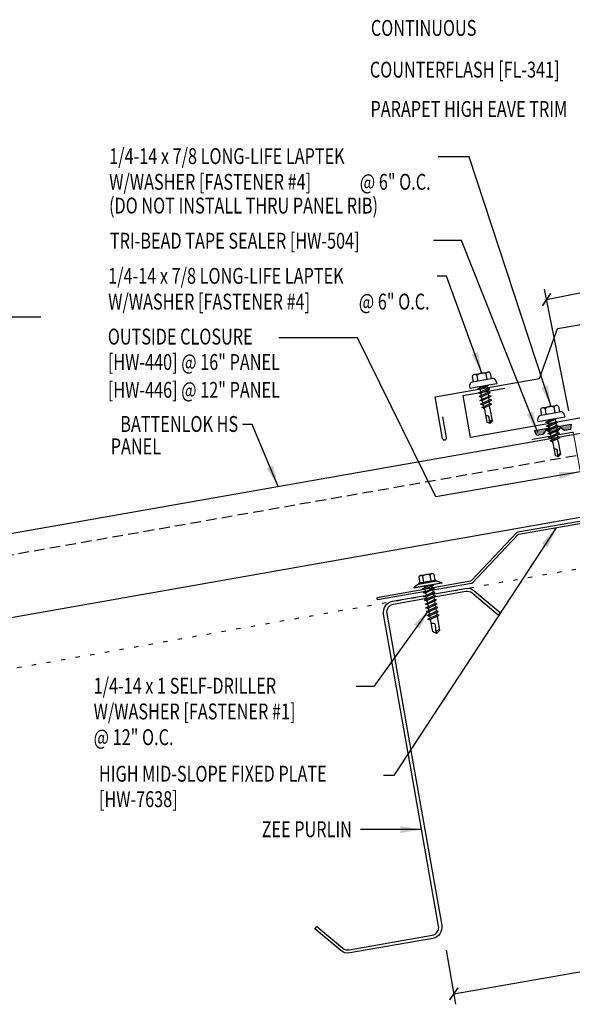
# Model space of a CAD drawing. Units: inches. Extents: x -3.6 to 41.3, y 6.3 to 41.5.
# Drawn here: x 11.5 to 24.6, y 6.3 to 29.6 of the extents above; entities that cross this region are included whole.
import ezdxf
from ezdxf.enums import TextEntityAlignment as Align

# ---------------------------------------------------------------- set-up
doc = ezdxf.new("R2010")
doc.units = ezdxf.units.IN
doc.header["$MEASUREMENT"] = 0
doc.linetypes.add('DASH2', pattern=[0.1875, 0.125, -0.0625])
doc.linetypes.add('DOT', pattern=[0.25, 0, -0.25])
for name, color, linetype in [('CLO', 3, 'Continuous'), ('DIM', 2, 'Continuous'), ('FASTENER', 9, 'Continuous'), ('MARK', 1, 'Continuous'), ('PANEL', 11, 'Continuous'), ('STLA', 10, 'Continuous'), ('TAPE', 8, 'Continuous'), ('TEXT', 2, 'Continuous'), ('TRIM', 6, 'Continuous')]:
    doc.layers.add(name, color=color, linetype=linetype)
doc.styles.add('TEXT', font='SIMPLEX', dxfattribs={"width": 0.75, "height": 6})
doc.styles.add('TEXT1', font='ROMANS.shx', dxfattribs={"width": 0.75, "height": 0.375})
doc.dimstyles.new('DETAIL', dxfattribs={"dimscale": 4, "dimtxt": 0.375, "dimasz": 0.0625, "dimexe": 0.0625, "dimexo": 0.125, "dimgap": 0.0625, "dimtad": 1, "dimdec": 4, "dimzin": 3, "dimdsep": 46, "dimlunit": 4, "dimtxsty": 'TEXT1', "dimblk": 'ARCHTICK', "dimcen": 0.0625, "dimclrd": 7, "dimclre": 7, "dimclrt": 2, "dimadec": 0, "dimazin": 0, "dimtfac": 0.59375, "dimtdec": 4, "dimtmove": 0, "dimatfit": 3, "dimfxl": 0, "dimfrac": 2, "dimtolj": 1, "dimtzin": 3, "dimarcsym": 0})
doc.dimstyles.new('DETAIL$7', dxfattribs={"dimscale": 4, "dimtxt": 6, "dimasz": 0.125, "dimexe": 0.0625, "dimexo": 0.125, "dimgap": 0.0625, "dimtad": 1, "dimdec": 5, "dimzin": 3, "dimdsep": 46, "dimlunit": 4, "dimtxsty": 'TEXT', "dimblk": 'ARCHTICK', "dimcen": 0.0625, "dimclrd": 7, "dimclre": 7, "dimclrt": 2, "dimadec": 0, "dimazin": 0, "dimtfac": 0.666667, "dimtdec": 5, "dimtmove": 0, "dimatfit": 3, "dimfxl": 0, "dimfrac": 2, "dimtolj": 1, "dimtzin": 3, "dimarcsym": 0})

# ---------------------------------------------------------------- blocks, each defined once
blk = doc.blocks.new('MB_DW4')
at = {"layer": 'FASTENER'}
for p, q in [((-0.217, 0.305), (-0.217, 0.171)), ((-0.163, 0.337), (0.159, 0.337)), ((-0.108, 0.305), (-0.108, 0.171)), ((0.105, 0.305), (0.105, 0.171)), ((0.214, 0.305), (0.214, 0.171)), ((-0.326, 0.071), (-0.326, 0.037)), ((-0.326, 0.037), (0.322, 0.037)), ((-0.226, 0.171), (0.214, 0.171)), ((-0.141, -0.014), (0.037, 0.037)), ((-0.105, -0.034), (0.137, 0.035)), ((-0.088, 0.037), (-0.088, 0.001)), ((-0.088, 0.037), (0.085, 0.037)), ((0.085, 0.037), (0.134, 0.037)), ((0.085, 0.02), (0.085, -0.041)), ((0.137, 0.035), (0.134, 0.037)), ((0.322, 0.071), (0.322, 0.037)), ((-0.105, -0.034), (-0.141, -0.014)), ((-0.141, -0.105), (0.102, -0.036)), ((-0.105, -0.125), (-0.141, -0.105)), ((-0.141, -0.196), (0.102, -0.127)), ((-0.105, -0.216), (-0.141, -0.196)), ((-0.141, -0.287), (0.102, -0.217)), ((-0.105, -0.125), (0.137, -0.056)), ((-0.105, -0.216), (0.137, -0.147)), ((-0.088, -0.029), (-0.088, -0.09)), ((-0.088, -0.12), (-0.088, -0.181)), ((-0.084, -0.27), (-0.088, -0.211)), ((0.084, -0.223), (0.085, -0.211)), ((0.085, -0.071), (0.085, -0.131)), ((0.085, -0.162), (0.085, -0.211)), ((0.137, -0.056), (0.102, -0.036)), ((0.137, -0.147), (0.102, -0.127)), ((0.137, -0.238), (0.102, -0.217)), ((-0.105, -0.307), (-0.141, -0.287)), ((-0.141, -0.378), (0.102, -0.308)), ((-0.105, -0.398), (-0.141, -0.378)), ((-0.122, -0.463), (0.089, -0.403)), ((-0.086, -0.483), (-0.122, -0.463)), ((-0.105, -0.307), (0.137, -0.238)), ((-0.105, -0.398), (0.137, -0.328)), ((-0.086, -0.483), (0.124, -0.423)), ((-0.078, -0.36), (-0.082, -0.3)), ((-0.071, -0.449), (-0.075, -0.389)), ((0.063, -0.515), (0.068, -0.439)), ((0.071, -0.408), (0.075, -0.346)), ((0.077, -0.315), (0.082, -0.253)), ((0.124, -0.423), (0.089, -0.403)), ((0.137, -0.328), (0.102, -0.308)), ((-0.066, -0.516), (-0.069, -0.478)), ((-0.066, -0.516), (-0.066, -0.82)), ((0.063, -0.516), (0.063, -0.82)), ((-0.002, -0.866), (-0.066, -0.82)), ((-0.003, -0.854), (0.009, -0.714)), ((-0.002, -0.866), (0.063, -0.82))]:
    blk.add_line(p, q, dxfattribs=at)
for centre, radius, start, end in [((-0.163, 0.274), 0.0628, 29.8754, 150.1246), ((-0.002, 0.141), 0.196, 56.9974, 123.0026), ((0.159, 0.274), 0.0628, 29.8754, 150.1246), ((-0.226, 0.071), 0.1, 90, 180), ((0.222, 0.071), 0.1, 0, 90), ((-0.036, -0.723), 0.0461, 11.1445, 130.906), ((0.073, -0.516), 0.01, 175.9484, 180), ((0.039, -0.855), 0.0422, 55.4585, 194.8454)]:
    blk.add_arc(centre, radius, start, end, dxfattribs=at)
blk = doc.blocks.new('*X2')
at = {"color": 0}
for p, q in [((-0.434, 0.135), (-0.434, 0.135)), ((-0.434, 0.123), (-0.434, 0.123)), ((-0.422, 0.141), (-0.422, 0.141)), ((-0.422, 0.129), (-0.422, 0.129)), ((-0.422, 0.117), (-0.422, 0.117)), ((-0.422, 0.105), (-0.422, 0.105)), ((-0.422, 0.094), (-0.422, 0.094)), ((-0.422, 0.082), (-0.422, 0.082)), ((-0.41, 0.135), (-0.41, 0.135)), ((-0.41, 0.123), (-0.41, 0.123)), ((-0.41, 0.111), (-0.41, 0.111)), ((-0.41, 0.1), (-0.41, 0.1)), ((-0.41, 0.088), (-0.41, 0.088)), ((-0.41, 0.076), (-0.41, 0.076)), ((-0.41, 0.064), (-0.41, 0.064)), ((-0.41, 0.053), (-0.41, 0.053)), ((-0.41, 0.041), (-0.41, 0.041)), ((-0.398, 0.141), (-0.398, 0.141)), ((-0.398, 0.129), (-0.398, 0.129)), ((-0.398, 0.117), (-0.398, 0.117)), ((-0.398, 0.105), (-0.398, 0.105)), ((-0.398, 0.094), (-0.398, 0.094)), ((-0.398, 0.082), (-0.398, 0.082)), ((-0.398, 0.07), (-0.398, 0.07)), ((-0.398, 0.059), (-0.398, 0.059)), ((-0.398, 0.047), (-0.398, 0.047)), ((-0.398, 0.035), (-0.398, 0.035)), ((-0.398, 0.023), (-0.398, 0.023)), ((-0.387, 0.135), (-0.387, 0.135)), ((-0.387, 0.123), (-0.387, 0.123)), ((-0.387, 0.111), (-0.387, 0.111)), ((-0.387, 0.1), (-0.387, 0.1)), ((-0.387, 0.088), (-0.387, 0.088)), ((-0.387, 0.076), (-0.387, 0.076)), ((-0.387, 0.064), (-0.387, 0.064)), ((-0.387, 0.053), (-0.387, 0.053)), ((-0.387, 0.041), (-0.387, 0.041)), ((-0.387, 0.029), (-0.387, 0.029)), ((-0.375, 0.141), (-0.375, 0.141)), ((-0.375, 0.129), (-0.375, 0.129)), ((-0.375, 0.117), (-0.375, 0.117)), ((-0.375, 0.105), (-0.375, 0.105)), ((-0.375, 0.094), (-0.375, 0.094)), ((-0.375, 0.082), (-0.375, 0.082)), ((-0.375, 0.07), (-0.375, 0.07)), ((-0.375, 0.059), (-0.375, 0.059)), ((-0.375, 0.047), (-0.375, 0.047)), ((-0.375, 0.035), (-0.375, 0.035)), ((-0.375, 0.023), (-0.375, 0.023)), ((-0.363, 0.135), (-0.363, 0.135)), ((-0.363, 0.123), (-0.363, 0.123)), ((-0.363, 0.111), (-0.363, 0.111)), ((-0.363, 0.1), (-0.363, 0.1)), ((-0.363, 0.088), (-0.363, 0.088)), ((-0.363, 0.076), (-0.363, 0.076)), ((-0.363, 0.064), (-0.363, 0.064)), ((-0.363, 0.053), (-0.363, 0.053)), ((-0.363, 0.041), (-0.363, 0.041)), ((-0.363, 0.029), (-0.363, 0.029)), ((-0.352, 0.141), (-0.352, 0.141)), ((-0.352, 0.129), (-0.352, 0.129)), ((-0.352, 0.117), (-0.352, 0.117)), ((-0.352, 0.105), (-0.352, 0.105)), ((-0.352, 0.094), (-0.352, 0.094)), ((-0.352, 0.082), (-0.352, 0.082)), ((-0.352, 0.07), (-0.352, 0.07)), ((-0.352, 0.059), (-0.352, 0.059)), ((-0.352, 0.047), (-0.352, 0.047)), ((-0.352, 0.035), (-0.352, 0.035)), ((-0.352, 0.023), (-0.352, 0.023)), ((-0.34, 0.135), (-0.34, 0.135)), ((-0.34, 0.123), (-0.34, 0.123)), ((-0.34, 0.111), (-0.34, 0.111)), ((-0.34, 0.1), (-0.34, 0.1)), ((-0.34, 0.088), (-0.34, 0.088)), ((-0.34, 0.076), (-0.34, 0.076)), ((-0.34, 0.064), (-0.34, 0.064)), ((-0.34, 0.053), (-0.34, 0.053)), ((-0.34, 0.041), (-0.34, 0.041)), ((-0.34, 0.029), (-0.34, 0.029)), ((-0.328, 0.141), (-0.328, 0.141)), ((-0.328, 0.129), (-0.328, 0.129)), ((-0.328, 0.117), (-0.328, 0.117)), ((-0.328, 0.105), (-0.328, 0.105)), ((-0.328, 0.094), (-0.328, 0.094)), ((-0.328, 0.082), (-0.328, 0.082)), ((-0.328, 0.07), (-0.328, 0.07)), ((-0.328, 0.059), (-0.328, 0.059)), ((-0.328, 0.047), (-0.328, 0.047)), ((-0.328, 0.035), (-0.328, 0.035)), ((-0.328, 0.023), (-0.328, 0.023)), ((-0.316, 0.135), (-0.316, 0.135)), ((-0.316, 0.123), (-0.316, 0.123)), ((-0.316, 0.111), (-0.316, 0.111)), ((-0.316, 0.1), (-0.316, 0.1)), ((-0.316, 0.088), (-0.316, 0.088)), ((-0.316, 0.076), (-0.316, 0.076)), ((-0.316, 0.064), (-0.316, 0.064)), ((-0.316, 0.053), (-0.316, 0.053)), ((-0.316, 0.041), (-0.316, 0.041)), ((-0.316, 0.029), (-0.316, 0.029)), ((-0.305, 0.141), (-0.305, 0.141)), ((-0.305, 0.129), (-0.305, 0.129)), ((-0.305, 0.117), (-0.305, 0.117)), ((-0.305, 0.105), (-0.305, 0.105)), ((-0.305, 0.094), (-0.305, 0.094)), ((-0.305, 0.082), (-0.305, 0.082)), ((-0.305, 0.07), (-0.305, 0.07)), ((-0.305, 0.059), (-0.305, 0.059)), ((-0.305, 0.047), (-0.305, 0.047)), ((-0.305, 0.035), (-0.305, 0.035)), ((-0.305, 0.023), (-0.305, 0.023)), ((-0.293, 0.135), (-0.293, 0.135)), ((-0.293, 0.123), (-0.293, 0.123)), ((-0.293, 0.111), (-0.293, 0.111)), ((-0.293, 0.1), (-0.293, 0.1)), ((-0.293, 0.088), (-0.293, 0.088)), ((-0.293, 0.076), (-0.293, 0.076)), ((-0.293, 0.064), (-0.293, 0.064)), ((-0.293, 0.053), (-0.293, 0.053)), ((-0.293, 0.041), (-0.293, 0.041)), ((-0.293, 0.029), (-0.293, 0.029)), ((-0.281, 0.141), (-0.281, 0.141)), ((-0.281, 0.129), (-0.281, 0.129)), ((-0.281, 0.117), (-0.281, 0.117)), ((-0.281, 0.105), (-0.281, 0.105)), ((-0.281, 0.094), (-0.281, 0.094)), ((-0.281, 0.082), (-0.281, 0.082)), ((-0.281, 0.07), (-0.281, 0.07)), ((-0.281, 0.059), (-0.281, 0.059)), ((-0.281, 0.047), (-0.281, 0.047)), ((-0.281, 0.035), (-0.281, 0.035)), ((-0.281, 0.023), (-0.281, 0.023)), ((-0.27, 0.135), (-0.27, 0.135)), ((-0.27, 0.123), (-0.27, 0.123)), ((-0.27, 0.111), (-0.27, 0.111)), ((-0.27, 0.1), (-0.27, 0.1)), ((-0.27, 0.088), (-0.27, 0.088)), ((-0.27, 0.076), (-0.27, 0.076)), ((-0.27, 0.064), (-0.27, 0.064)), ((-0.27, 0.053), (-0.27, 0.053)), ((-0.27, 0.041), (-0.27, 0.041)), ((-0.27, 0.029), (-0.27, 0.029)), ((-0.258, 0.141), (-0.258, 0.141)), ((-0.258, 0.129), (-0.258, 0.129)), ((-0.258, 0.117), (-0.258, 0.117)), ((-0.258, 0.105), (-0.258, 0.105)), ((-0.258, 0.094), (-0.258, 0.094)), ((-0.258, 0.082), (-0.258, 0.082)), ((-0.258, 0.07), (-0.258, 0.07)), ((-0.258, 0.059), (-0.258, 0.059)), ((-0.258, 0.047), (-0.258, 0.047)), ((-0.258, 0.035), (-0.258, 0.035)), ((-0.258, 0.023), (-0.258, 0.023)), ((-0.246, 0.135), (-0.246, 0.135)), ((-0.246, 0.123), (-0.246, 0.123)), ((-0.246, 0.111), (-0.246, 0.111)), ((-0.246, 0.1), (-0.246, 0.1)), ((-0.246, 0.088), (-0.246, 0.088)), ((-0.246, 0.076), (-0.246, 0.076)), ((-0.246, 0.064), (-0.246, 0.064)), ((-0.246, 0.053), (-0.246, 0.053)), ((-0.246, 0.041), (-0.246, 0.041)), ((-0.234, 0.141), (-0.234, 0.141)), ((-0.234, 0.129), (-0.234, 0.129)), ((-0.234, 0.117), (-0.234, 0.117)), ((-0.234, 0.105), (-0.234, 0.105)), ((-0.234, 0.094), (-0.234, 0.094)), ((-0.234, 0.082), (-0.234, 0.082)), ((-0.234, 0.07), (-0.234, 0.07)), ((-0.234, 0.059), (-0.234, 0.059)), ((-0.234, 0.047), (-0.234, 0.047)), ((-0.223, 0.135), (-0.223, 0.135)), ((-0.223, 0.123), (-0.223, 0.123)), ((-0.223, 0.111), (-0.223, 0.111)), ((-0.223, 0.1), (-0.223, 0.1)), ((-0.223, 0.088), (-0.223, 0.088)), ((-0.223, 0.076), (-0.223, 0.076)), ((-0.223, 0.064), (-0.223, 0.064)), ((-0.211, 0.141), (-0.211, 0.141)), ((-0.211, 0.129), (-0.211, 0.129)), ((-0.211, 0.117), (-0.211, 0.117)), ((-0.211, 0.105), (-0.211, 0.105)), ((-0.211, 0.094), (-0.211, 0.094)), ((-0.211, 0.082), (-0.211, 0.082)), ((-0.211, 0.07), (-0.211, 0.07)), ((-0.199, 0.135), (-0.199, 0.135)), ((-0.199, 0.123), (-0.199, 0.123)), ((-0.199, 0.111), (-0.199, 0.111)), ((-0.199, 0.1), (-0.199, 0.1)), ((-0.199, 0.088), (-0.199, 0.088)), ((-0.188, 0.141), (-0.188, 0.141)), ((-0.188, 0.129), (-0.188, 0.129)), ((-0.188, 0.117), (-0.188, 0.117)), ((-0.188, 0.105), (-0.188, 0.105)), ((-0.188, 0.094), (-0.188, 0.094)), ((-0.176, 0.135), (-0.176, 0.135)), ((-0.176, 0.123), (-0.176, 0.123)), ((-0.176, 0.111), (-0.176, 0.111)), ((-0.164, 0.141), (-0.164, 0.141)), ((-0.164, 0.129), (-0.164, 0.129)), ((-0.164, 0.117), (-0.164, 0.117)), ((-0.164, 0.105), (-0.164, 0.105)), ((-0.152, 0.135), (-0.152, 0.135)), ((-0.152, 0.123), (-0.152, 0.123)), ((-0.152, 0.111), (-0.152, 0.111)), ((-0.152, 0.1), (-0.152, 0.1)), ((-0.141, 0.141), (-0.141, 0.141)), ((-0.141, 0.129), (-0.141, 0.129)), ((-0.141, 0.117), (-0.141, 0.117)), ((-0.141, 0.105), (-0.141, 0.105)), ((-0.141, 0.094), (-0.141, 0.094)), ((-0.141, 0.082), (-0.141, 0.082)), ((-0.129, 0.135), (-0.129, 0.135)), ((-0.129, 0.123), (-0.129, 0.123)), ((-0.129, 0.111), (-0.129, 0.111)), ((-0.129, 0.1), (-0.129, 0.1)), ((-0.129, 0.088), (-0.129, 0.088)), ((-0.129, 0.076), (-0.129, 0.076)), ((-0.117, 0.141), (-0.117, 0.141)), ((-0.117, 0.129), (-0.117, 0.129)), ((-0.117, 0.117), (-0.117, 0.117)), ((-0.117, 0.105), (-0.117, 0.105)), ((-0.117, 0.094), (-0.117, 0.094)), ((-0.117, 0.082), (-0.117, 0.082)), ((-0.117, 0.07), (-0.117, 0.07)), ((-0.117, 0.059), (-0.117, 0.059)), ((-0.105, 0.135), (-0.105, 0.135)), ((-0.105, 0.123), (-0.105, 0.123)), ((-0.105, 0.111), (-0.105, 0.111)), ((-0.105, 0.1), (-0.105, 0.1)), ((-0.105, 0.088), (-0.105, 0.088)), ((-0.105, 0.076), (-0.105, 0.076)), ((-0.105, 0.064), (-0.105, 0.064)), ((-0.105, 0.053), (-0.105, 0.053)), ((-0.094, 0.141), (-0.094, 0.141)), ((-0.094, 0.129), (-0.094, 0.129)), ((-0.094, 0.117), (-0.094, 0.117)), ((-0.094, 0.105), (-0.094, 0.105)), ((-0.094, 0.094), (-0.094, 0.094)), ((-0.094, 0.082), (-0.094, 0.082)), ((-0.094, 0.07), (-0.094, 0.07)), ((-0.094, 0.059), (-0.094, 0.059)), ((-0.094, 0.047), (-0.094, 0.047)), ((-0.094, 0.035), (-0.094, 0.035)), ((-0.082, 0.135), (-0.082, 0.135)), ((-0.082, 0.123), (-0.082, 0.123)), ((-0.082, 0.111), (-0.082, 0.111)), ((-0.082, 0.1), (-0.082, 0.1)), ((-0.082, 0.088), (-0.082, 0.088)), ((-0.082, 0.076), (-0.082, 0.076)), ((-0.082, 0.064), (-0.082, 0.064)), ((-0.082, 0.053), (-0.082, 0.053)), ((-0.082, 0.041), (-0.082, 0.041)), ((-0.082, 0.029), (-0.082, 0.029)), ((-0.07, 0.141), (-0.07, 0.141)), ((-0.07, 0.129), (-0.07, 0.129)), ((-0.07, 0.117), (-0.07, 0.117)), ((-0.07, 0.105), (-0.07, 0.105)), ((-0.07, 0.094), (-0.07, 0.094)), ((-0.07, 0.082), (-0.07, 0.082)), ((-0.07, 0.07), (-0.07, 0.07)), ((-0.07, 0.059), (-0.07, 0.059)), ((-0.07, 0.047), (-0.07, 0.047)), ((-0.07, 0.035), (-0.07, 0.035)), ((-0.07, 0.023), (-0.07, 0.023)), ((-0.059, 0.135), (-0.059, 0.135)), ((-0.059, 0.123), (-0.059, 0.123)), ((-0.059, 0.111), (-0.059, 0.111)), ((-0.059, 0.1), (-0.059, 0.1)), ((-0.059, 0.088), (-0.059, 0.088)), ((-0.059, 0.076), (-0.059, 0.076)), ((-0.059, 0.064), (-0.059, 0.064)), ((-0.059, 0.053), (-0.059, 0.053)), ((-0.059, 0.041), (-0.059, 0.041)), ((-0.059, 0.029), (-0.059, 0.029)), ((-0.047, 0.141), (-0.047, 0.141)), ((-0.047, 0.129), (-0.047, 0.129)), ((-0.047, 0.117), (-0.047, 0.117)), ((-0.047, 0.105), (-0.047, 0.105)), ((-0.047, 0.094), (-0.047, 0.094)), ((-0.047, 0.082), (-0.047, 0.082)), ((-0.047, 0.07), (-0.047, 0.07)), ((-0.047, 0.059), (-0.047, 0.059)), ((-0.047, 0.047), (-0.047, 0.047)), ((-0.047, 0.035), (-0.047, 0.035)), ((-0.047, 0.023), (-0.047, 0.023)), ((-0.035, 0.135), (-0.035, 0.135)), ((-0.035, 0.123), (-0.035, 0.123)), ((-0.035, 0.111), (-0.035, 0.111)), ((-0.035, 0.1), (-0.035, 0.1)), ((-0.035, 0.088), (-0.035, 0.088)), ((-0.035, 0.076), (-0.035, 0.076)), ((-0.035, 0.064), (-0.035, 0.064)), ((-0.035, 0.053), (-0.035, 0.053)), ((-0.035, 0.041), (-0.035, 0.041)), ((-0.035, 0.029), (-0.035, 0.029)), ((-0.023, 0.141), (-0.023, 0.141)), ((-0.023, 0.129), (-0.023, 0.129)), ((-0.023, 0.117), (-0.023, 0.117)), ((-0.023, 0.105), (-0.023, 0.105)), ((-0.023, 0.094), (-0.023, 0.094)), ((-0.023, 0.082), (-0.023, 0.082)), ((-0.023, 0.07), (-0.023, 0.07)), ((-0.023, 0.059), (-0.023, 0.059)), ((-0.023, 0.047), (-0.023, 0.047)), ((-0.023, 0.035), (-0.023, 0.035)), ((-0.023, 0.023), (-0.023, 0.023)), ((-0.012, 0.135), (-0.012, 0.135)), ((-0.012, 0.123), (-0.012, 0.123)), ((-0.012, 0.111), (-0.012, 0.111)), ((-0.012, 0.1), (-0.012, 0.1)), ((-0.012, 0.088), (-0.012, 0.088)), ((-0.012, 0.076), (-0.012, 0.076)), ((-0.012, 0.064), (-0.012, 0.064)), ((-0.012, 0.053), (-0.012, 0.053)), ((-0.012, 0.041), (-0.012, 0.041)), ((-0.012, 0.029), (-0.012, 0.029)), ((0, 0.141), (0, 0.141)), ((0, 0.129), (0, 0.129)), ((0, 0.117), (0, 0.117)), ((0, 0.105), (0, 0.105)), ((0, 0.094), (0, 0.094)), ((0, 0.082), (0, 0.082)), ((0, 0.07), (0, 0.07)), ((0, 0.059), (0, 0.059)), ((0, 0.047), (0, 0.047)), ((0, 0.035), (0, 0.035)), ((0, 0.023), (0, 0.023)), ((0.012, 0.135), (0.012, 0.135)), ((0.012, 0.123), (0.012, 0.123)), ((0.012, 0.111), (0.012, 0.111)), ((0.012, 0.1), (0.012, 0.1)), ((0.012, 0.088), (0.012, 0.088)), ((0.012, 0.076), (0.012, 0.076)), ((0.012, 0.064), (0.012, 0.064)), ((0.012, 0.053), (0.012, 0.053)), ((0.012, 0.041), (0.012, 0.041)), ((0.012, 0.029), (0.012, 0.029)), ((0.023, 0.141), (0.023, 0.141)), ((0.023, 0.129), (0.023, 0.129)), ((0.023, 0.117), (0.023, 0.117)), ((0.023, 0.105), (0.023, 0.105)), ((0.023, 0.094), (0.023, 0.094)), ((0.023, 0.082), (0.023, 0.082)), ((0.023, 0.07), (0.023, 0.07)), ((0.023, 0.059), (0.023, 0.059)), ((0.023, 0.047), (0.023, 0.047)), ((0.023, 0.035), (0.023, 0.035)), ((0.023, 0.023), (0.023, 0.023)), ((0.035, 0.135), (0.035, 0.135)), ((0.035, 0.123), (0.035, 0.123)), ((0.035, 0.111), (0.035, 0.111)), ((0.035, 0.1), (0.035, 0.1)), ((0.035, 0.088), (0.035, 0.088)), ((0.035, 0.076), (0.035, 0.076)), ((0.035, 0.064), (0.035, 0.064)), ((0.035, 0.053), (0.035, 0.053)), ((0.035, 0.041), (0.035, 0.041)), ((0.035, 0.029), (0.035, 0.029)), ((0.047, 0.141), (0.047, 0.141)), ((0.047, 0.129), (0.047, 0.129)), ((0.047, 0.117), (0.047, 0.117)), ((0.047, 0.105), (0.047, 0.105)), ((0.047, 0.094), (0.047, 0.094)), ((0.047, 0.082), (0.047, 0.082)), ((0.047, 0.07), (0.047, 0.07)), ((0.047, 0.059), (0.047, 0.059)), ((0.047, 0.047), (0.047, 0.047)), ((0.047, 0.035), (0.047, 0.035)), ((0.047, 0.023), (0.047, 0.023)), ((0.059, 0.135), (0.059, 0.135)), ((0.059, 0.123), (0.059, 0.123)), ((0.059, 0.111), (0.059, 0.111)), ((0.059, 0.1), (0.059, 0.1)), ((0.059, 0.088), (0.059, 0.088)), ((0.059, 0.076), (0.059, 0.076)), ((0.059, 0.064), (0.059, 0.064)), ((0.059, 0.053), (0.059, 0.053)), ((0.059, 0.041), (0.059, 0.041)), ((0.059, 0.029), (0.059, 0.029)), ((0.07, 0.141), (0.07, 0.141)), ((0.07, 0.129), (0.07, 0.129)), ((0.07, 0.117), (0.07, 0.117)), ((0.07, 0.105), (0.07, 0.105)), ((0.07, 0.094), (0.07, 0.094)), ((0.07, 0.082), (0.07, 0.082)), ((0.07, 0.07), (0.07, 0.07)), ((0.07, 0.059), (0.07, 0.059)), ((0.07, 0.047), (0.07, 0.047)), ((0.07, 0.035), (0.07, 0.035)), ((0.07, 0.023), (0.07, 0.023)), ((0.082, 0.135), (0.082, 0.135)), ((0.082, 0.123), (0.082, 0.123)), ((0.082, 0.111), (0.082, 0.111)), ((0.082, 0.1), (0.082, 0.1)), ((0.082, 0.088), (0.082, 0.088)), ((0.082, 0.076), (0.082, 0.076)), ((0.082, 0.064), (0.082, 0.064)), ((0.082, 0.053), (0.082, 0.053)), ((0.082, 0.041), (0.082, 0.041)), ((0.082, 0.029), (0.082, 0.029)), ((0.094, 0.141), (0.094, 0.141)), ((0.094, 0.129), (0.094, 0.129)), ((0.094, 0.117), (0.094, 0.117)), ((0.094, 0.105), (0.094, 0.105)), ((0.094, 0.094), (0.094, 0.094)), ((0.094, 0.082), (0.094, 0.082)), ((0.094, 0.07), (0.094, 0.07)), ((0.094, 0.059), (0.094, 0.059)), ((0.094, 0.047), (0.094, 0.047)), ((0.094, 0.035), (0.094, 0.035)), ((0.105, 0.135), (0.105, 0.135)), ((0.105, 0.123), (0.105, 0.123)), ((0.105, 0.111), (0.105, 0.111)), ((0.105, 0.1), (0.105, 0.1)), ((0.105, 0.088), (0.105, 0.088)), ((0.105, 0.076), (0.105, 0.076)), ((0.105, 0.064), (0.105, 0.064)), ((0.105, 0.053), (0.105, 0.053)), ((0.117, 0.141), (0.117, 0.141)), ((0.117, 0.129), (0.117, 0.129)), ((0.117, 0.117), (0.117, 0.117)), ((0.117, 0.105), (0.117, 0.105)), ((0.117, 0.094), (0.117, 0.094)), ((0.117, 0.082), (0.117, 0.082)), ((0.117, 0.07), (0.117, 0.07)), ((0.117, 0.059), (0.117, 0.059)), ((0.129, 0.135), (0.129, 0.135)), ((0.129, 0.123), (0.129, 0.123)), ((0.129, 0.111), (0.129, 0.111)), ((0.129, 0.1), (0.129, 0.1)), ((0.129, 0.088), (0.129, 0.088)), ((0.129, 0.076), (0.129, 0.076)), ((0.141, 0.141), (0.141, 0.141)), ((0.141, 0.129), (0.141, 0.129)), ((0.141, 0.117), (0.141, 0.117)), ((0.141, 0.105), (0.141, 0.105)), ((0.141, 0.094), (0.141, 0.094)), ((0.141, 0.082), (0.141, 0.082)), ((0.152, 0.135), (0.152, 0.135)), ((0.152, 0.123), (0.152, 0.123)), ((0.152, 0.111), (0.152, 0.111)), ((0.152, 0.1), (0.152, 0.1)), ((0.164, 0.141), (0.164, 0.141)), ((0.164, 0.129), (0.164, 0.129)), ((0.164, 0.117), (0.164, 0.117)), ((0.164, 0.105), (0.164, 0.105)), ((0.176, 0.135), (0.176, 0.135)), ((0.176, 0.123), (0.176, 0.123)), ((0.176, 0.111), (0.176, 0.111)), ((0.188, 0.141), (0.188, 0.141)), ((0.188, 0.129), (0.188, 0.129)), ((0.188, 0.117), (0.188, 0.117)), ((0.188, 0.105), (0.188, 0.105)), ((0.188, 0.094), (0.188, 0.094)), ((0.199, 0.135), (0.199, 0.135)), ((0.199, 0.123), (0.199, 0.123)), ((0.199, 0.111), (0.199, 0.111)), ((0.199, 0.1), (0.199, 0.1)), ((0.199, 0.088), (0.199, 0.088)), ((0.211, 0.141), (0.211, 0.141)), ((0.211, 0.129), (0.211, 0.129)), ((0.211, 0.117), (0.211, 0.117)), ((0.211, 0.105), (0.211, 0.105)), ((0.211, 0.094), (0.211, 0.094)), ((0.211, 0.082), (0.211, 0.082)), ((0.211, 0.07), (0.211, 0.07)), ((0.223, 0.135), (0.223, 0.135)), ((0.223, 0.123), (0.223, 0.123)), ((0.223, 0.111), (0.223, 0.111)), ((0.223, 0.1), (0.223, 0.1)), ((0.223, 0.088), (0.223, 0.088)), ((0.223, 0.076), (0.223, 0.076)), ((0.223, 0.064), (0.223, 0.064)), ((0.234, 0.141), (0.234, 0.141)), ((0.234, 0.129), (0.234, 0.129)), ((0.234, 0.117), (0.234, 0.117)), ((0.234, 0.105), (0.234, 0.105)), ((0.234, 0.094), (0.234, 0.094)), ((0.234, 0.082), (0.234, 0.082)), ((0.234, 0.07), (0.234, 0.07)), ((0.234, 0.059), (0.234, 0.059)), ((0.234, 0.047), (0.234, 0.047)), ((0.246, 0.135), (0.246, 0.135)), ((0.246, 0.123), (0.246, 0.123)), ((0.246, 0.111), (0.246, 0.111)), ((0.246, 0.1), (0.246, 0.1)), ((0.246, 0.088), (0.246, 0.088)), ((0.246, 0.076), (0.246, 0.076)), ((0.246, 0.064), (0.246, 0.064)), ((0.246, 0.053), (0.246, 0.053)), ((0.246, 0.041), (0.246, 0.041)), ((0.258, 0.141), (0.258, 0.141)), ((0.258, 0.129), (0.258, 0.129)), ((0.258, 0.117), (0.258, 0.117)), ((0.258, 0.105), (0.258, 0.105)), ((0.258, 0.094), (0.258, 0.094)), ((0.258, 0.082), (0.258, 0.082)), ((0.258, 0.07), (0.258, 0.07)), ((0.258, 0.059), (0.258, 0.059)), ((0.258, 0.047), (0.258, 0.047)), ((0.258, 0.035), (0.258, 0.035)), ((0.258, 0.023), (0.258, 0.023)), ((0.27, 0.135), (0.27, 0.135)), ((0.27, 0.123), (0.27, 0.123)), ((0.27, 0.111), (0.27, 0.111)), ((0.27, 0.1), (0.27, 0.1)), ((0.27, 0.088), (0.27, 0.088)), ((0.27, 0.076), (0.27, 0.076)), ((0.27, 0.064), (0.27, 0.064)), ((0.27, 0.053), (0.27, 0.053)), ((0.27, 0.041), (0.27, 0.041)), ((0.27, 0.029), (0.27, 0.029)), ((0.281, 0.141), (0.281, 0.141)), ((0.281, 0.129), (0.281, 0.129)), ((0.281, 0.117), (0.281, 0.117)), ((0.281, 0.105), (0.281, 0.105)), ((0.281, 0.094), (0.281, 0.094)), ((0.281, 0.082), (0.281, 0.082)), ((0.281, 0.07), (0.281, 0.07)), ((0.281, 0.059), (0.281, 0.059)), ((0.281, 0.047), (0.281, 0.047)), ((0.281, 0.035), (0.281, 0.035)), ((0.281, 0.023), (0.281, 0.023)), ((0.293, 0.135), (0.293, 0.135)), ((0.293, 0.123), (0.293, 0.123)), ((0.293, 0.111), (0.293, 0.111)), ((0.293, 0.1), (0.293, 0.1)), ((0.293, 0.088), (0.293, 0.088)), ((0.293, 0.076), (0.293, 0.076)), ((0.293, 0.064), (0.293, 0.064)), ((0.293, 0.053), (0.293, 0.053)), ((0.293, 0.041), (0.293, 0.041)), ((0.293, 0.029), (0.293, 0.029)), ((0.305, 0.141), (0.305, 0.141)), ((0.305, 0.129), (0.305, 0.129)), ((0.305, 0.117), (0.305, 0.117)), ((0.305, 0.105), (0.305, 0.105)), ((0.305, 0.094), (0.305, 0.094)), ((0.305, 0.082), (0.305, 0.082)), ((0.305, 0.07), (0.305, 0.07)), ((0.305, 0.059), (0.305, 0.059)), ((0.305, 0.047), (0.305, 0.047)), ((0.305, 0.035), (0.305, 0.035)), ((0.305, 0.023), (0.305, 0.023)), ((0.316, 0.135), (0.316, 0.135)), ((0.316, 0.123), (0.316, 0.123)), ((0.316, 0.111), (0.316, 0.111)), ((0.316, 0.1), (0.316, 0.1)), ((0.316, 0.088), (0.316, 0.088)), ((0.316, 0.076), (0.316, 0.076)), ((0.316, 0.064), (0.316, 0.064)), ((0.316, 0.053), (0.316, 0.053)), ((0.316, 0.041), (0.316, 0.041)), ((0.316, 0.029), (0.316, 0.029)), ((0.328, 0.141), (0.328, 0.141)), ((0.328, 0.129), (0.328, 0.129)), ((0.328, 0.117), (0.328, 0.117)), ((0.328, 0.105), (0.328, 0.105)), ((0.328, 0.094), (0.328, 0.094)), ((0.328, 0.082), (0.328, 0.082)), ((0.328, 0.07), (0.328, 0.07)), ((0.328, 0.059), (0.328, 0.059)), ((0.328, 0.047), (0.328, 0.047)), ((0.328, 0.035), (0.328, 0.035)), ((0.328, 0.023), (0.328, 0.023)), ((0.34, 0.135), (0.34, 0.135)), ((0.34, 0.123), (0.34, 0.123)), ((0.34, 0.111), (0.34, 0.111)), ((0.34, 0.1), (0.34, 0.1)), ((0.34, 0.088), (0.34, 0.088)), ((0.34, 0.076), (0.34, 0.076)), ((0.34, 0.064), (0.34, 0.064)), ((0.34, 0.053), (0.34, 0.053)), ((0.34, 0.041), (0.34, 0.041)), ((0.34, 0.029), (0.34, 0.029)), ((0.352, 0.141), (0.352, 0.141)), ((0.352, 0.129), (0.352, 0.129)), ((0.352, 0.117), (0.352, 0.117)), ((0.352, 0.105), (0.352, 0.105)), ((0.352, 0.094), (0.352, 0.094)), ((0.352, 0.082), (0.352, 0.082)), ((0.352, 0.07), (0.352, 0.07)), ((0.352, 0.059), (0.352, 0.059)), ((0.352, 0.047), (0.352, 0.047)), ((0.352, 0.035), (0.352, 0.035)), ((0.352, 0.023), (0.352, 0.023)), ((0.363, 0.135), (0.363, 0.135)), ((0.363, 0.123), (0.363, 0.123)), ((0.363, 0.111), (0.363, 0.111)), ((0.363, 0.1), (0.363, 0.1)), ((0.363, 0.088), (0.363, 0.088)), ((0.363, 0.076), (0.363, 0.076)), ((0.363, 0.064), (0.363, 0.064)), ((0.363, 0.053), (0.363, 0.053)), ((0.363, 0.041), (0.363, 0.041)), ((0.363, 0.029), (0.363, 0.029)), ((0.375, 0.141), (0.375, 0.141)), ((0.375, 0.129), (0.375, 0.129)), ((0.375, 0.117), (0.375, 0.117)), ((0.375, 0.105), (0.375, 0.105)), ((0.375, 0.094), (0.375, 0.094)), ((0.375, 0.082), (0.375, 0.082)), ((0.375, 0.07), (0.375, 0.07)), ((0.375, 0.059), (0.375, 0.059)), ((0.375, 0.047), (0.375, 0.047)), ((0.375, 0.035), (0.375, 0.035)), ((0.375, 0.023), (0.375, 0.023)), ((0.387, 0.135), (0.387, 0.135)), ((0.387, 0.123), (0.387, 0.123)), ((0.387, 0.111), (0.387, 0.111)), ((0.387, 0.1), (0.387, 0.1)), ((0.387, 0.088), (0.387, 0.088)), ((0.387, 0.076), (0.387, 0.076)), ((0.387, 0.064), (0.387, 0.064)), ((0.387, 0.053), (0.387, 0.053)), ((0.387, 0.041), (0.387, 0.041)), ((0.387, 0.029), (0.387, 0.029)), ((0.398, 0.141), (0.398, 0.141)), ((0.398, 0.129), (0.398, 0.129)), ((0.398, 0.117), (0.398, 0.117)), ((0.398, 0.105), (0.398, 0.105)), ((0.398, 0.094), (0.398, 0.094)), ((0.398, 0.082), (0.398, 0.082)), ((0.398, 0.07), (0.398, 0.07)), ((0.398, 0.059), (0.398, 0.059)), ((0.398, 0.047), (0.398, 0.047)), ((0.398, 0.035), (0.398, 0.035)), ((0.398, 0.023), (0.398, 0.023)), ((0.41, 0.135), (0.41, 0.135)), ((0.41, 0.123), (0.41, 0.123)), ((0.41, 0.111), (0.41, 0.111)), ((0.41, 0.1), (0.41, 0.1)), ((0.41, 0.088), (0.41, 0.088)), ((0.41, 0.076), (0.41, 0.076)), ((0.41, 0.064), (0.41, 0.064)), ((0.41, 0.053), (0.41, 0.053)), ((0.41, 0.041), (0.41, 0.041)), ((0.422, 0.141), (0.422, 0.141)), ((0.422, 0.129), (0.422, 0.129)), ((0.422, 0.117), (0.422, 0.117)), ((0.422, 0.105), (0.422, 0.105)), ((0.422, 0.094), (0.422, 0.094)), ((0.422, 0.082), (0.422, 0.082)), ((0.434, 0.135), (0.434, 0.135)), ((0.434, 0.123), (0.434, 0.123))]:
    blk.add_line(p, q, dxfattribs=at)
blk = doc.blocks.new('MB_DBTAP')
at = {"layer": 'TAPE', "color": 9}
blk.add_lwpolyline([(-0.403, 0.018), (-0.442, 0.141), (0.442, 0.141), (0.403, 0.018), (0.26, 0.018), (0.17, 0.109), (0.079, 0.018), (0, 0.018), (-0.079, 0.018), (-0.17, 0.109), (-0.26, 0.018)], close=True, dxfattribs=at)
at = {"layer": 'TAPE', "color": 251}
blk.add_blockref('*X2', (0, 0), dxfattribs=at)
blk = doc.blocks.new('FD-F4')
at = {"layer": 'TEXT', "style": 'TEXT1', "width": 0.75}
for s, p in [('1/4-14 x 7/8 LONG-LIFE LAPTEK', (0.0047, -0.0408)), ('W/WASHER [FASTENER #4]', (0.0047, -0.1926))]:
    blk.add_text(s, height=0.09375, dxfattribs=at).set_placement(p)
blk.add_attdef('(QUANTITY)', (1.4847, -0.1926), '', height=0.0938, dxfattribs=at)
at = {"layer": 'TEXT', "style": 'TEXT1', "flags": 1}
for tag, p in [('Color', (0.0624, -0.4349)), ('Calc', (0.0624, -0.4349)), ('Opt1', (0.0624, -0.4349)), ('Opt2', (0.0624, -0.4349)), ('Opt3', (0.0624, -0.4349)), ('Multiple', (0.0624, -0.4349)), ('Description', (0.0624, -0.4349)), ('Part', (0.0624, -0.4349)), ('Spare1', (0.0624, -0.6224)), ('Spare2', (0.0624, -0.6224)), ('Spare3', (0.0624, -0.6224)), ('Spare4', (0.0624, -0.6224)), ('Spare5', (0.0624, -0.6224)), ('Spare6', (0.0624, -0.6224)), ('Spare7', (0.0624, -0.6224)), ('Spare8', (0.0624, -0.6224)), ('Spare9', (0.0624, -0.6224)), ('Spare10', (0.0624, -0.6224))]:
    blk.add_attdef(tag, p, '', height=0.0938, dxfattribs=at)
blk = doc.blocks.new('_ArchTick')
at = {"color": 0, "linetype": 'ByBlock', "const_width": 0.15}
blk.add_lwpolyline([(-0.5, -0.5), (0.5, 0.5)], dxfattribs=at)
blk = doc.blocks.new('*D14')
at = {"layer": 'DEFPOINTS', "color": 0}
for p in [(26.906, 18.228), (21.511, 8.122), (28.741, 7.823)]:
    blk.add_point(p, dxfattribs=at)
at = {"layer": 'DIM', "color": 7, "lineweight": -2}
for p, q in [((26.993, 17.736), (28.784, 7.577)), ((21.78, 6.596), (28.741, 7.823)), ((21.597, 7.63), (21.823, 6.35))]:
    blk.add_line(p, q, dxfattribs=at)
at = {"layer": 'DIM', "color": 7, "lineweight": -2, "xscale": 0.25, "yscale": 0.25, "zscale": 0.25}
for p, rotation in [((28.741, 7.823), 9.999999999999977), ((21.78, 6.596), 190)]:
    blk.add_blockref('_ArchTick', p, dxfattribs=dict(at, rotation=rotation))
at = {"layer": 'DIM', "color": 2, "insert": (25.178, 7.676), "char_height": 0.375, "attachment_point": 5, "rotation": 10, "style": 'TEXT1'}
blk.add_mtext('\\A1;7"', dxfattribs=at)
blk = doc.blocks.new('slopl1')
at = {"layer": 'MARK', "color": 6}
blk.add_lwpolyline([(0, 0), (0, 0.1368), (0.4871, 0.1368)], dxfattribs=at)
at = {"layer": 'MARK', "color": 2, "style": 'TEXT1', "width": 0.75}
blk.add_text('12', height=0.09375, dxfattribs=at).set_placement((0.1909, 0.1779))
blk.add_attdef('SLOPL1', text='', height=0.0938, dxfattribs=at).set_placement((-0.0549, 0.0243), align=Align.RIGHT)
blk = doc.blocks.new('A$C584F7AE8')
at = {"layer": 'TRIM'}
for p, q in [((3.057, 0.485), (2.647, 0.771)), ((2.483, -0.335), (3.057, 0.485)), ((-0.891, 0.086), (0.093, 0.26)), ((-0.718, -0.899), (-0.891, 0.086)), ((2.483, -0.335), (-0.718, -0.899))]:
    blk.add_line(p, q, dxfattribs=at)
blk = doc.blocks.new('sd19')
at = {"layer": 'FASTENER'}
for p, q in [((-0.181, 0.276), (-0.181, 0.137)), ((-0.135, 0.302), (0.135, 0.302)), ((-0.089, 0.276), (-0.089, 0.137)), ((0.089, 0.276), (0.089, 0.137)), ((0.181, 0.276), (0.181, 0.137)), ((-0.217, 0.114), (-0.326, 0.059)), ((-0.326, 0.059), (-0.326, 0.049)), ((-0.326, 0.049), (0.326, 0.049)), ((-0.217, 0.114), (0.217, 0.114)), ((-0.193, 0.137), (0.193, 0.137)), ((-0.193, 0.119), (0.193, 0.119)), ((-0.181, 0.137), (0.181, 0.137)), ((-0.139, -0.016), (0.046, 0.037)), ((-0.104, -0.036), (0.139, 0.033)), ((-0.086, 0.037), (0.086, 0.037)), ((-0.086, 0.037), (-0.086, -0.001)), ((0.086, 0.037), (0.133, 0.037)), ((0.086, 0.018), (0.086, -0.042)), ((0.139, 0.033), (0.133, 0.037)), ((0.217, 0.114), (0.326, 0.059)), ((0.326, 0.059), (0.326, 0.049)), ((-0.104, -0.036), (-0.139, -0.016)), ((-0.139, -0.107), (0.104, -0.038)), ((-0.104, -0.127), (-0.139, -0.107)), ((-0.139, -0.198), (0.104, -0.128)), ((-0.104, -0.218), (-0.139, -0.198)), ((-0.139, -0.289), (0.104, -0.219)), ((-0.104, -0.127), (0.139, -0.058)), ((-0.104, -0.218), (0.139, -0.149)), ((-0.086, -0.031), (-0.086, -0.092)), ((-0.086, -0.122), (-0.086, -0.183)), ((-0.086, -0.213), (-0.086, -0.274)), ((0.086, -0.073), (0.086, -0.133)), ((0.086, -0.164), (0.086, -0.224)), ((0.139, -0.058), (0.104, -0.038)), ((0.139, -0.149), (0.104, -0.128)), ((0.139, -0.239), (0.104, -0.219)), ((-0.104, -0.309), (-0.139, -0.289)), ((-0.139, -0.38), (0.104, -0.31)), ((-0.104, -0.4), (-0.139, -0.38)), ((-0.139, -0.47), (0.104, -0.401)), ((-0.104, -0.309), (0.139, -0.239)), ((-0.104, -0.4), (0.139, -0.33)), ((-0.104, -0.491), (0.139, -0.421)), ((-0.086, -0.304), (-0.086, -0.364)), ((-0.086, -0.395), (-0.086, -0.455)), ((0.086, -0.255), (0.086, -0.315)), ((0.086, -0.345), (0.086, -0.406)), ((0.086, -0.436), (0.086, -0.497)), ((0.139, -0.33), (0.104, -0.31)), ((0.139, -0.421), (0.104, -0.401)), ((-0.104, -0.491), (-0.139, -0.47)), ((-0.139, -0.561), (0.104, -0.492)), ((-0.104, -0.581), (-0.139, -0.561)), ((-0.139, -0.652), (0.104, -0.583)), ((-0.104, -0.672), (-0.139, -0.652)), ((-0.139, -0.743), (0.104, -0.674)), ((-0.104, -0.581), (0.139, -0.512)), ((-0.104, -0.672), (0.139, -0.603)), ((-0.104, -0.763), (0.139, -0.694)), ((-0.086, -0.486), (-0.086, -0.546)), ((-0.086, -0.577), (-0.086, -0.637)), ((-0.086, -0.667), (-0.086, -0.728)), ((0.086, -0.527), (0.086, -0.588)), ((0.086, -0.618), (0.086, -0.679)), ((0.139, -0.512), (0.104, -0.492)), ((0.139, -0.603), (0.104, -0.583)), ((0.139, -0.694), (0.104, -0.674)), ((-0.104, -0.763), (-0.139, -0.743)), ((-0.086, -0.758), (-0.086, -1.05)), ((-0.002, -1.095), (0.014, -0.909)), ((0.086, -0.709), (0.086, -1.05)), ((0, -1.111), (-0.086, -1.05)), ((0, -1.111), (0.086, -1.05))]:
    blk.add_line(p, q, dxfattribs=at)
blk.add_lwpolyline([(-0.331, 0.037), (-0.331, 0.049), (0.331, 0.049), (0.331, 0.037)], close=True, dxfattribs=at)
for centre, radius, start, end in [((-0.135, 0.25), 0.0527, 29.8754, 150.1246), ((0, 0.138), 0.164, 56.9974, 123.0026), ((0.135, 0.25), 0.0527, 29.8754, 150.1246), ((-0.193, 0.128), 0.00894, 90, 270), ((0.193, 0.128), 0.00894, 270, 90), ((-0.046, -0.921), 0.0615, 11.1445, 130.906), ((0.054, -1.097), 0.0563, 55.4585, 194.8454)]:
    blk.add_arc(centre, radius, start, end, dxfattribs=at)
blk = doc.blocks.new('A$C6CED6E39')
at = {"layer": 'STLA'}
for p, q in [((-2.448, 1.04), (1.491, 1.735)), ((1.515, 1.676), (-2.425, 0.981)), ((1.504, 1.737), (1.515, 1.676)), ((-3.548, -0.106), (-2.471, 1.031)), ((-2.448, 0.972), (-3.525, -0.165)), ((-5.775, -0.503), (-3.571, -0.115)), ((-3.548, -0.174), (-5.764, -0.565)), ((-5.764, -0.565), (-5.775, -0.503))]:
    blk.add_line(p, q, dxfattribs=at)
for centre, start, end in [((-2.437, 0.979), 100, 123), ((-2.414, 0.92), 100, 123), ((-3.582, -0.053), 280, 303), ((-3.559, -0.112), 280, 303)]:
    blk.add_arc(centre, 0.0625, start, end, dxfattribs=at)
blk = doc.blocks.new('FD-F1')
at = {"style": 'TEXT1', "width": 0.75}
blk.add_attdef('COLOR', (0.0047, -0.4962), '', height=0.0938, dxfattribs=at)
at = {"layer": 'TEXT', "style": 'TEXT1', "width": 0.75}
for s, p in [('1/4-14 x 1 SELF-DRILLER', (0.0047, -0.0408)), ('W/WASHER [FASTENER #1]', (0.0047, -0.1926))]:
    blk.add_text(s, height=0.09375, dxfattribs=at).set_placement(p)
blk.add_attdef('(QUANTITY)', (0.0047, -0.3444), '', height=0.0938, dxfattribs=at)

msp = doc.modelspace()

# ---------------------------------------------------------------- linework, layer by layer
msp.add_line((19.50767, 22.07698), (17.64392, 22.07698))
at = {"layer": 'CLO', "const_width": 0.0239}
msp.add_lwpolyline([(25.90013, 18.25628), (24.91533, 18.08263), (24.60303, 19.85373), (23.61823, 19.68008)], dxfattribs=at)
at = {"layer": 'DIM', "color": 7}
for p, q in [((23.97139, 22.98171), (25.91708, 23.38201)), ((24.49943, 20.35995), (23.92101, 23.22658))]:
    msp.add_line(p, q, dxfattribs=at)
at = {"layer": 'DIM', "linetype": 'DOT'}
msp.add_line((9.74537, 13.99274), (29.39649, 17.45635), dxfattribs=at)
at = {"layer": 'PANEL', "color": 8, "linetype": 'DASH2', "ltscale": 2}
msp.add_line((9.28267, 16.60044), (26.65423, 19.65498), dxfattribs=at)
at = {"layer": 'PANEL'}
msp.add_lwpolyline([(9.53113, 15.16725), (26.90591, 18.22831), (26.56904, 20.13883), (9.19748, 17.0843)], dxfattribs=at)
at = {"layer": 'STLA'}
msp.add_lwpolyline([(18.54493, 8.18835), (19.15603, 7.67558, 0.22169466), (19.30911, 7.63456), (21.26941, 7.98022, 0.41421356), (21.4215, 8.19743), (20.77244, 11.87844), (20.12338, 15.55945, -0.41421356), (20.33606, 15.8632), (22.05015, 16.16544, -0.22169466), (22.26422, 16.10808), (22.87532, 15.59531), (22.82731, 15.53809), (22.21621, 16.05086, 0.22169466), (22.06312, 16.09188), (20.34903, 15.78964, 0.41421356), (20.19694, 15.57243), (20.846, 11.89141), (21.49507, 8.2104, -0.41421356), (21.28238, 7.90665), (19.32209, 7.561, -0.22169466), (19.10802, 7.61836), (18.49692, 8.13113)], format="xyb", close=True, dxfattribs=at)
at = {"layer": 'TRIM'}
for p, q in [((24.22953, 22.29777), (29.02563, 23.1411)), ((23.80144, 21.12336), (24.22953, 22.29777)), ((21.33922, 20.69041), (23.80144, 21.12336)), ((21.51239, 19.70552), (21.33922, 20.69041)), ((21.60473, 19.72176), (21.51814, 20.2142))]:
    msp.add_line(p, q, dxfattribs=at)
msp.add_arc((21.55835, 19.71487), 0.04689, 191.495892, 8.449485, dxfattribs=at)

# ---------------------------------------------------------------- block references
for name, p in [('A$C584F7AE8', (22.89054, 20.62972)), ('A$C6CED6E39', (25.74264, 16.4574))]:
    msp.add_blockref(name, p)
at = {"layer": 'DIM', "color": 7, "xscale": 0.25, "yscale": 0.25, "zscale": 0.25, "rotation": 191.625769052305}
msp.add_blockref('_ArchTick', (23.97139, 22.98171), dxfattribs=at)
at = {"layer": 'FASTENER'}
for name, p, rotation in [('MB_DW4', (22.4829, 20.91065), 10), ('MB_DW4', (24.09405, 20.12401), 10), ('MB_DW4', (24.09405, 20.12401), 10), ('sd19', (21.17729, 16.19421), 9.999999999999964)]:
    msp.add_blockref(name, p, dxfattribs=dict(at, rotation=rotation))
at = {"layer": 'MARK', "xscale": 4, "yscale": 4, "zscale": 4}
msp.add_blockref('slopl1', (10.07944, 22.03122), dxfattribs=at)
at = {"layer": 'TAPE', "rotation": 9.999999999999899}
msp.add_blockref('MB_DBTAP', (24.14498, 19.82763), dxfattribs=at)
msp.add_blockref('MB_DBTAP', (24.14498, 19.82763), dxfattribs=at)
at = {"layer": 'TEXT', "xscale": 4, "yscale": 4, "zscale": 4}
for name, p, values in [('FD-F4', (13.62114, 26.34434), {'(QUANTITY)': '@ 6" O.C.'}), ('FD-F4', (13.59741, 23.51797), {'(QUANTITY)': '@ 6" O.C.'}), ('FD-F1', (13.25307, 13.84455), {'(QUANTITY)': '@ 12" O.C.'})]:
    msp.add_blockref(name, p, dxfattribs=at).add_auto_attribs(values)

# ---------------------------------------------------------------- texts
at = {"layer": 'TEXT', "style": 'TEXT1', "width": 0.75}
for s, p in [('CONTINUOUS', (19.82082, 29.2067)), ('COUNTERFLASH [FL-341]', (19.79689, 28.22181)), ('PARAPET HIGH EAVE TRIM', (19.81172, 27.29371)), ('(DO NOT INSTALL THRU PANEL RIB)', (13.63573, 25.0139)), ('TRI-BEAD TAPE SEALER [HW-504]', (13.6569, 24.1836)), ('OUTSIDE CLOSURE', (13.60767, 21.92156)), ('[HW-440] @ 16" PANEL', (13.60767, 21.32156)), ('[HW-446] @ 12" PANEL', (13.60767, 20.66452)), ('HIGH MID-SLOPE FIXED PLATE', (13.39739, 11.60487)), ('[HW-7638]', (13.39739, 11.00487))]:
    msp.add_text(s, height=0.375, dxfattribs=at).set_placement(p)
for s, p in [('BATTENLOK HS', (16.68553, 19.85909)), ('PANEL', (14.86397, 19.33193)), ('ZEE PURLIN', (19.37293, 10.29429))]:
    msp.add_text(s, height=0.375, dxfattribs=at).set_placement(p, align=Align.RIGHT)

# ---------------------------------------------------------------- dimensions: what is measured, and where the dimension line sits
at = {"layer": 'DIM'}
dim = msp.add_linear_dim(base=(28.74057, 7.82345), p1=(21.51066, 8.12198), p2=(26.90591, 18.22831), angle=10, text='7"', dimstyle='DETAIL', dxfattribs=at)
dim.commit()
dim.dimension.update_dxf_attribs({"geometry": '*D14', "text_midpoint": (25.17797, 7.67578)})

# ---------------------------------------------------------------- leaders
for points in [[(24.07875, 20.45789), (22.14298, 26.35355), (21.40723, 26.35355)], [(23.76143, 19.8433), (21.96498, 24.37835), (21.30043, 24.37835)], [(22.44415, 21.24558), (21.60897, 23.53631), (21.3835, 23.53631)], [(24.76803, 18.91797), (21.35891, 18.32928), (19.50767, 22.07698)], [(17.63168, 18.56733), (17.0172, 20.03494), (16.79214, 20.03494)], [(24.20082, 17.59413), (20.36379, 11.75197), (20.1198, 11.75197)], [(21.19593, 15.66854), (19.89324, 13.85336), (19.47764, 13.85336)], [(21.02003, 10.4743), (19.96295, 10.4743), (19.57953, 10.4743)]]:
    msp.add_leader(points, dimstyle='DETAIL$7')

doc.saveas('drawing.dxf')
